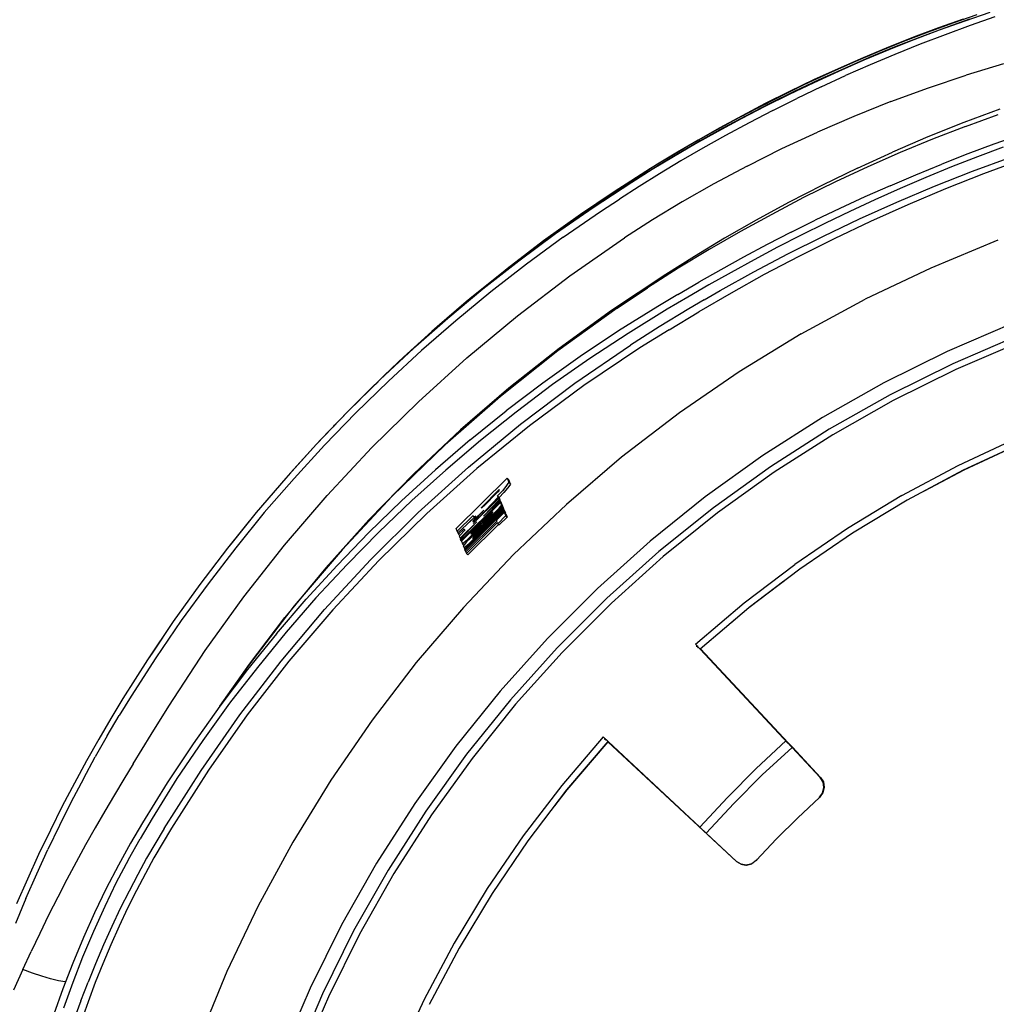
# Model space of a CAD drawing. Extents: x -0.1 to 34.1, y -0.1 to 22.1.
# Drawn here: x 3.6 to 8, y 11.1 to 15.6 of the extents above; entities that cross this region are included whole.
import ezdxf

# ---------------------------------------------------------------- set-up
doc = ezdxf.new("R2010")
doc.units = 0
doc.header["$MEASUREMENT"] = 0
doc.header["$PDMODE"] = 2
doc.header["$PDSIZE"] = 0.075
doc.layers.get('Defpoints').update_dxf_attribs({"linetype": 'CONTINUOUS'})
doc.layers.add('Dimension', color=6, linetype='CONTINUOUS')
doc.layers.add('Object', color=5, linetype='CONTINUOUS')
doc.styles.get("Standard").update_dxf_attribs({"font": 'technic_.ttf'})
doc.dimstyles.get("Standard").update_dxf_attribs({"dimtxt": 0.09, "dimasz": 0.125, "dimexe": 0.125, "dimexo": 0.0625, "dimgap": 0.09, "dimtad": 0, "dimtih": 1, "dimtoh": 1, "dimzin": 0, "dimdsep": 46, "dimtxsty": 'Standard', "dimcen": 0.09, "dimadec": 0, "dimazin": 0, "dimtfac": 1, "dimtofl": 0, "dimtmove": 0, "dimatfit": 3, "dimfxl": 0, "dimtolj": 1, "dimtzin": 0, "dimarcsym": 0})

# ---------------------------------------------------------------- blocks, each defined once
blk = doc.blocks.new('*D5')
at = {"layer": 'Defpoints', "color": 0}
for p in [(12.3022, 17.9042), (12.3022, 15.8433), (3.0467, 8.8333)]:
    blk.add_point(p, dxfattribs=at)
at = {"layer": 'Dimension', "color": 0, "lineweight": -2}
for p, q in [((3.0467, 8.8958), (3.0467, 18.0292)), ((12.3022, 15.9058), (12.3022, 18.0292)), ((3.1717, 17.9042), (7.1499, 17.9042)), ((12.1772, 17.9042), (8.199, 17.9042))]:
    blk.add_line(p, q, dxfattribs=at)
at = {"layer": 'Dimension', "color": 0}
for points in [[(3.1717, 17.925), (3.1717, 17.8834), (3.0467, 17.9042)], [(12.1772, 17.925), (12.1772, 17.8834), (12.3022, 17.9042)]]:
    blk.add_solid(points, dxfattribs=at)
at = {"layer": 'Dimension', "color": 0, "insert": (7.6744, 17.9042), "char_height": 0.09, "attachment_point": 5}
blk.add_mtext('\\A1;9.26 [235.1mm]', dxfattribs=at)

msp = doc.modelspace()

# ---------------------------------------------------------------- linework, layer by layer
at = {"layer": 'Object'}
for p, q in [((7.9611, 15.6156), (7.8522, 15.5778)), ((8.0189, 15.6256), (7.9056, 15.5867)), ((8.0411, 15.6056), (7.93, 15.5667)), ((7.8522, 15.5778), (7.7411, 15.5367)), ((7.8989, 15.5956), (7.7878, 15.5567)), ((7.9056, 15.5867), (7.7911, 15.5456)), ((7.9267, 15.5956), (7.8144, 15.5556)), ((7.93, 15.5667), (7.8178, 15.5256)), ((7.7411, 15.5367), (7.6289, 15.4944)), ((7.7878, 15.5567), (7.6744, 15.5144)), ((7.7911, 15.5456), (7.6767, 15.5022)), ((7.8144, 15.5556), (7.7011, 15.5133)), ((7.8178, 15.5256), (7.7044, 15.4822)), ((7.6289, 15.4944), (7.5156, 15.4478)), ((7.6744, 15.5144), (7.5611, 15.4689)), ((7.6767, 15.5022), (7.5633, 15.4567)), ((7.7011, 15.5133), (7.5878, 15.4689)), ((7.7044, 15.4822), (7.5911, 15.4367)), ((7.5156, 15.4478), (7.4022, 15.4)), ((7.5611, 15.4689), (7.4478, 15.4211)), ((7.5633, 15.4567), (7.45, 15.41)), ((7.5878, 15.4689), (7.4744, 15.4222)), ((7.5911, 15.4367), (7.4789, 15.39)), ((7.4022, 15.4), (7.2911, 15.35)), ((7.4478, 15.4211), (7.3344, 15.3722)), ((7.45, 15.41), (7.3367, 15.36)), ((7.4744, 15.4222), (7.36, 15.3722)), ((7.4789, 15.39), (7.3678, 15.3411)), ((8.0811, 15.3944), (7.9122, 15.3433)), ((7.2911, 15.35), (7.18, 15.2989)), ((7.3344, 15.3722), (7.2233, 15.3222)), ((7.3367, 15.36), (7.2244, 15.3089)), ((7.36, 15.3722), (7.2478, 15.3222)), ((7.2578, 15.29), (7.3678, 15.3411)), ((7.7422, 15.2856), (7.9122, 15.3433)), ((7.18, 15.2989), (7.0711, 15.2456)), ((7.2244, 15.3089), (7.1133, 15.2556)), ((7.2233, 15.3222), (7.1144, 15.2689)), ((7.2478, 15.3222), (7.1367, 15.2689)), ((7.1133, 15.2556), (7.0033, 15.2011)), ((7.1144, 15.2689), (7.0056, 15.2156)), ((7.1367, 15.2689), (7.0267, 15.2144)), ((7.2578, 15.29), (7.1478, 15.2378)), ((7.5722, 15.2233), (7.7422, 15.2856)), ((7.0056, 15.2156), (6.9011, 15.16)), ((7.0267, 15.2144), (6.9189, 15.1589)), ((7.0711, 15.2456), (6.9644, 15.1911)), ((7.04, 15.1833), (7.1478, 15.2378)), ((7.5722, 15.2233), (7.4056, 15.1567)), ((6.9011, 15.16), (6.8, 15.1056)), ((6.9644, 15.1911), (6.8611, 15.1367)), ((7.0033, 15.2011), (6.8967, 15.1456)), ((7.04, 15.1833), (6.9322, 15.1278)), ((8.0644, 15.1889), (7.9022, 15.1289)), ((7.9089, 15.1111), (8.0567, 15.1656)), ((6.8611, 15.1367), (6.7622, 15.0822)), ((6.8967, 15.1456), (6.7922, 15.0889)), ((6.9189, 15.1589), (6.8144, 15.1033)), ((6.9322, 15.1278), (6.8267, 15.0711)), ((7.4056, 15.1567), (7.2411, 15.0856)), ((7.9022, 15.1289), (7.74, 15.0644)), ((6.7622, 15.0822), (6.6667, 15.0278)), ((6.7922, 15.0889), (6.6911, 15.0322)), ((6.8, 15.1056), (6.7022, 15.05)), ((6.8144, 15.1033), (6.7122, 15.0467)), ((6.8267, 15.0711), (6.7244, 15.0133)), ((7.0811, 15.0111), (7.2411, 15.0856)), ((7.9089, 15.1111), (7.7611, 15.0544)), ((8.1556, 15.0733), (8.0378, 15.0311)), ((6.6667, 15.0278), (6.5767, 14.9744)), ((6.6911, 15.0322), (6.5911, 14.9744)), ((6.7022, 15.05), (6.6089, 14.9956)), ((6.7122, 15.0467), (6.6133, 14.9889)), ((7.74, 15.0644), (7.58, 14.9956)), ((7.7611, 15.0544), (7.6144, 14.9933)), ((8.0378, 15.0311), (7.92, 14.9878)), ((6.6133, 14.9889), (6.5167, 14.9311)), ((6.6089, 14.9956), (6.5189, 14.9411)), ((6.7244, 15.0133), (6.6244, 14.9556)), ((6.9244, 14.9322), (7.0811, 15.0111)), ((7.4222, 14.9233), (7.58, 14.9956)), ((7.6144, 14.9933), (7.4678, 14.9289)), ((7.92, 14.9878), (7.8022, 14.9411)), ((8.08, 15.0178), (7.9633, 14.9744)), ((6.5189, 14.9411), (6.3444, 14.83)), ((6.5767, 14.9744), (6.4878, 14.9211)), ((6.5911, 14.9744), (6.4956, 14.9167)), ((6.6244, 14.9556), (6.5289, 14.8978)), ((7.6856, 14.8933), (7.8022, 14.9411)), ((7.9633, 14.9744), (7.8467, 14.9289)), ((7.9411, 14.9089), (8.1144, 14.9722)), ((8.1611, 14.96), (7.99, 14.8967)), ((6.4878, 14.9211), (6.3144, 14.81)), ((6.4956, 14.9167), (6.4033, 14.8589)), ((6.5167, 14.9311), (6.4233, 14.8733)), ((6.5289, 14.8978), (6.4367, 14.84)), ((6.9244, 14.9322), (6.7733, 14.8522)), ((7.4222, 14.9233), (7.2644, 14.8467)), ((7.4678, 14.9289), (7.3233, 14.8611)), ((7.5689, 14.8433), (7.6856, 14.8933)), ((7.8467, 14.9289), (7.73, 14.8811)), ((7.77, 14.8411), (7.9411, 14.9089)), ((7.99, 14.8967), (7.8189, 14.83)), ((6.4033, 14.8589), (6.2289, 14.7444)), ((6.4233, 14.8733), (6.3344, 14.8156)), ((6.7733, 14.8522), (6.6311, 14.7711)), ((7.3233, 14.8611), (7.1789, 14.79)), ((7.73, 14.8811), (7.6144, 14.8311)), ((6.3144, 14.81), (6.1444, 14.6933)), ((6.3144, 14.81), (6.1722, 14.7144)), ((6.3344, 14.8156), (6.2489, 14.7589)), ((6.3444, 14.83), (6.3144, 14.81)), ((6.4367, 14.84), (6.3478, 14.7833)), ((7.2644, 14.8467), (7.1111, 14.7678)), ((7.5689, 14.8433), (7.4544, 14.7933)), ((7.6144, 14.8311), (7.5, 14.78)), ((7.5989, 14.77), (7.77, 14.8411)), ((7.8189, 14.83), (7.6489, 14.7578)), ((6.2622, 14.7267), (6.3478, 14.7833)), ((6.6311, 14.7711), (6.4967, 14.69)), ((7.1111, 14.7678), (6.9644, 14.6878)), ((7.1789, 14.79), (7.0356, 14.7144)), ((7.4544, 14.7933), (7.3422, 14.7411)), ((7.5, 14.78), (7.3878, 14.7278)), ((7.4311, 14.6944), (7.5989, 14.77)), ((6.2289, 14.7444), (6.0589, 14.6267)), ((6.2489, 14.7589), (6.0789, 14.6422)), ((6.0933, 14.6111), (6.2622, 14.7267)), ((7.3422, 14.7411), (7.2311, 14.6878)), ((7.3878, 14.7278), (7.2778, 14.6744)), ((7.6489, 14.7578), (7.48, 14.6822)), ((6.1444, 14.6933), (5.9778, 14.5733)), ((6.1722, 14.7144), (6.0044, 14.5944)), ((6.4967, 14.69), (6.37, 14.6078)), ((6.9644, 14.6878), (6.8222, 14.6067)), ((7.0356, 14.7144), (6.8933, 14.6367)), ((7.1222, 14.6333), (7.2311, 14.6878)), ((7.2778, 14.6744), (7.1678, 14.6211)), ((7.2678, 14.6167), (7.4311, 14.6944)), ((7.48, 14.6822), (7.3167, 14.6044)), ((6.0589, 14.6267), (5.8933, 14.5033)), ((6.0789, 14.6422), (5.9133, 14.52)), ((6.8933, 14.6367), (6.7522, 14.5556)), ((7.1222, 14.6333), (7.0144, 14.5778)), ((6.0044, 14.5944), (5.8411, 14.4689)), ((6.0933, 14.6111), (5.9278, 14.49)), ((6.1233, 14.4367), (6.37, 14.6078)), ((6.8222, 14.6067), (6.6867, 14.5244)), ((7.1678, 14.6211), (7.0611, 14.5656)), ((7.1078, 14.5367), (7.2678, 14.6167)), ((7.3167, 14.6044), (7.1567, 14.5244)), ((8.0556, 14.5978), (7.7522, 14.4722)), ((5.9778, 14.5733), (5.8144, 14.4478)), ((6.7522, 14.5556), (6.6122, 14.4711)), ((7.0144, 14.5778), (6.9078, 14.5211)), ((7.0611, 14.5656), (6.9556, 14.5089)), ((5.8933, 14.5033), (5.7311, 14.3767)), ((5.9133, 14.52), (5.7522, 14.3944)), ((6.6867, 14.5244), (6.5567, 14.4422)), ((6.9078, 14.5211), (6.8056, 14.4644)), ((6.9556, 14.5089), (6.8522, 14.4522)), ((6.9533, 14.4544), (7.1078, 14.5367)), ((7.1567, 14.5244), (7.0011, 14.4422)), ((5.9278, 14.49), (5.7667, 14.3644)), ((5.8411, 14.4689), (5.8144, 14.4478)), ((6.6122, 14.4711), (6.4744, 14.3833)), ((6.8056, 14.4644), (6.7056, 14.4078)), ((6.8522, 14.4522), (6.7511, 14.3956)), ((6.8022, 14.37), (6.9533, 14.4544)), ((7.7522, 14.4722), (7.4567, 14.3311)), ((5.8144, 14.4478), (5.6556, 14.3189)), ((5.8144, 14.4478), (5.6811, 14.34)), ((5.8867, 14.2556), (6.1233, 14.4367)), ((6.5567, 14.4422), (6.3111, 14.28)), ((6.6111, 14.3522), (6.7056, 14.4078)), ((7.0011, 14.4422), (6.8511, 14.3589)), ((5.7311, 14.3767), (5.5722, 14.2444)), ((5.7522, 14.3944), (5.5933, 14.2633)), ((5.7667, 14.3644), (5.6089, 14.2344)), ((6.3378, 14.2911), (6.4744, 14.3833)), ((6.7511, 14.3956), (6.6556, 14.34)), ((6.73, 14.3289), (6.8022, 14.37)), ((5.6556, 14.3189), (5.5011, 14.1856)), ((5.6556, 14.3189), (5.5244, 14.2067)), ((5.6811, 14.34), (5.6556, 14.3189)), ((6.6111, 14.3522), (6.52, 14.2989)), ((6.6556, 14.34), (6.5633, 14.2856)), ((6.73, 14.3289), (6.66, 14.2878)), ((6.8511, 14.3589), (6.7056, 14.2744)), ((7.1678, 14.1744), (7.4567, 14.3311)), ((6.3378, 14.2911), (6.07, 14.0989)), ((6.3111, 14.28), (6.0756, 14.1089)), ((6.52, 14.2989), (6.3433, 14.1878)), ((6.5633, 14.2856), (6.3867, 14.1767)), ((6.66, 14.2878), (6.5267, 14.2067)), ((6.5711, 14.1933), (6.7056, 14.2744)), ((5.5722, 14.2444), (5.4178, 14.1089)), ((5.5933, 14.2633), (5.44, 14.1289)), ((5.44, 14.1289), (5.5933, 14.2633)), ((5.5722, 14.2444), (5.44, 14.1289)), ((5.5722, 14.2444), (5.44, 14.1289)), ((5.6089, 14.2344), (5.4544, 14.1)), ((5.5933, 14.2633), (5.5722, 14.2444)), ((5.5722, 14.2444), (5.5933, 14.2633)), ((5.6589, 14.0667), (5.8867, 14.2556)), ((5.5011, 14.1856), (5.3489, 14.0467)), ((5.5011, 14.1856), (5.3722, 14.0689)), ((5.5244, 14.2067), (5.5011, 14.1856)), ((6.3433, 14.1878), (6.17, 14.0733)), ((6.5267, 14.2067), (6.3978, 14.1244)), ((6.5711, 14.1933), (6.44, 14.1122)), ((8.12, 14.2222), (7.8267, 14.0956)), ((6.3867, 14.1767), (6.2144, 14.0633)), ((7.1678, 14.1744), (6.8878, 14.0033)), ((8.1433, 14.1656), (7.8522, 14.04)), ((8.1433, 14.1656), (7.8522, 14.04)), ((8.1544, 14.1378), (7.8656, 14.0133)), ((5.4178, 14.1089), (5.2678, 13.9689)), ((5.4178, 14.1089), (5.2889, 13.9889)), ((5.4544, 14.1), (5.3044, 13.9611)), ((5.44, 14.1289), (5.4178, 14.1089)), ((6.07, 14.0989), (5.8111, 13.8922)), ((6.0756, 14.1089), (5.8489, 13.93)), ((6.1456, 13.9522), (6.3978, 14.1244)), ((6.44, 14.1122), (6.1867, 13.9411)), ((7.8267, 14.0956), (7.5411, 13.9544)), ((5.3722, 14.0689), (5.3489, 14.0467)), ((5.44, 13.8678), (5.6589, 14.0667)), ((6.17, 14.0733), (6.0011, 13.9522)), ((6.2144, 14.0633), (6.0456, 13.9456)), ((5.3489, 14.0467), (5.2233, 13.9267)), ((5.3489, 14.0467), (5.2844, 13.9856)), ((7.8522, 14.04), (7.57, 13.9)), ((7.8522, 14.04), (7.57, 13.9)), ((7.8656, 14.0133), (7.5833, 13.8733)), ((5.2678, 13.9689), (5.1222, 13.8244)), ((5.2678, 13.9689), (5.1433, 13.8456)), ((5.3044, 13.9611), (5.1578, 13.8189)), ((5.2889, 13.9889), (5.2678, 13.9689)), ((6.8878, 14.0033), (6.6178, 13.8178)), ((5.2578, 13.9589), (5.2022, 13.9056)), ((5.2233, 13.9267), (5.2022, 13.9056)), ((5.8489, 13.93), (5.63, 13.7411)), ((6.0011, 13.9522), (5.8356, 13.8267)), ((6.0456, 13.9456), (5.8811, 13.8211)), ((5.9011, 13.7678), (6.1456, 13.9522)), ((6.1867, 13.9411), (5.9411, 13.7589)), ((7.5411, 13.9544), (7.2633, 13.7967)), ((5.2022, 13.9056), (5.14, 13.8422)), ((5.2022, 13.9056), (5.1511, 13.8533)), ((5.8111, 13.8922), (5.5611, 13.6733)), ((7.57, 13.9), (7.2944, 13.7444)), ((7.57, 13.9), (7.2944, 13.7444)), ((7.5833, 13.8733), (7.31, 13.7189)), ((5.1433, 13.8456), (5.1222, 13.8244)), ((5.23, 13.6611), (5.44, 13.8678)), ((5.6744, 13.6967), (5.8356, 13.8267)), ((5.1222, 13.8244), (4.98, 13.6767)), ((5.1222, 13.8244), (5.0011, 13.6989)), ((5.1578, 13.8189), (5.0167, 13.6722)), ((5.1044, 13.8056), (5.0789, 13.78)), ((5.8811, 13.8211), (5.72, 13.6933)), ((6.6178, 13.8178), (6.3567, 13.6178)), ((7.2633, 13.7967), (6.9944, 13.6256)), ((5.0589, 13.7589), (5.0556, 13.7556)), ((5.0789, 13.78), (5.0589, 13.7589)), ((5.0656, 13.7656), (5.0589, 13.7589)), ((5.63, 13.7411), (5.4189, 13.5422)), ((5.6656, 13.5733), (5.9011, 13.7678)), ((5.9411, 13.7589), (5.7044, 13.5667)), ((7.2944, 13.7444), (7.0289, 13.5744)), ((7.2944, 13.7444), (7.0289, 13.5744)), ((5.0011, 13.6989), (4.98, 13.6767)), ((5.6744, 13.6967), (5.5178, 13.5611)), ((5.72, 13.6933), (5.5633, 13.56)), ((7.31, 13.7189), (7.0456, 13.55)), ((7.8756, 13.58), (8.1367, 13.7022)), ((4.98, 13.6767), (4.8411, 13.5233)), ((4.98, 13.6767), (4.8622, 13.5478)), ((5.0167, 13.6722), (4.8789, 13.5222)), ((5.0289, 13.4456), (5.23, 13.6611)), ((5.5611, 13.6733), (5.3222, 13.4422)), ((8.16, 13.68), (7.8989, 13.5589)), ((8.16, 13.68), (7.8989, 13.5589)), ((8.1433, 13.6722), (7.9011, 13.5589)), ((8.1433, 13.6722), (7.9011, 13.5589)), ((6.3567, 13.6178), (6.1078, 13.4044)), ((6.9944, 13.6256), (6.7344, 13.4389)), ((5.5178, 13.5611), (5.3644, 13.4211)), ((5.5633, 13.56), (5.41, 13.4222)), ((5.4389, 13.3689), (5.6656, 13.5733)), ((5.7044, 13.5667), (5.4778, 13.3644)), ((7.0289, 13.5744), (6.7722, 13.39)), ((7.0289, 13.5744), (6.7722, 13.39)), ((7.6222, 13.4444), (7.8756, 13.58)), ((4.8411, 13.5233), (4.7078, 13.3678)), ((4.8789, 13.5222), (4.7444, 13.3678)), ((4.8622, 13.5478), (4.8411, 13.5233)), ((5.4189, 13.5422), (5.2167, 13.3356)), ((5.84, 13.5233), (5.6111, 13.2956)), ((5.8489, 13.5156), (5.84, 13.5233)), ((5.84, 13.5233), (5.8478, 13.5056)), ((5.8556, 13.4967), (5.8489, 13.5156)), ((7.0456, 13.55), (6.79, 13.3667)), ((7.8989, 13.5589), (7.6456, 13.4233)), ((7.8989, 13.5589), (7.6456, 13.4233)), ((7.9011, 13.5589), (7.7233, 13.4644)), ((7.9011, 13.5589), (7.7233, 13.4644)), ((5.7244, 13.3911), (5.8044, 13.4722)), ((5.8056, 13.4689), (5.8044, 13.4722)), ((5.8344, 13.4856), (5.8189, 13.4667)), ((5.8422, 13.4778), (5.8256, 13.4589)), ((5.8444, 13.4989), (5.8344, 13.4856)), ((5.8533, 13.4911), (5.8422, 13.4778)), ((5.8478, 13.5056), (5.8444, 13.4989)), ((5.8478, 13.5056), (5.8556, 13.4967)), ((5.8556, 13.4967), (5.8533, 13.4911)), ((4.8356, 13.2211), (5.0289, 13.4456)), ((5.3222, 13.4422), (5.0956, 13.2)), ((5.6878, 13.3189), (5.8, 13.4378)), ((5.8022, 13.4322), (5.6878, 13.3189)), ((5.7944, 13.4567), (5.7367, 13.3989)), ((5.8, 13.4622), (5.7944, 13.4567)), ((5.8189, 13.4667), (5.7978, 13.4433)), ((5.8044, 13.4367), (5.7978, 13.4433)), ((5.8, 13.4378), (5.7978, 13.4433)), ((5.8044, 13.4667), (5.8, 13.4622)), ((5.8, 13.4378), (5.8067, 13.4311)), ((5.8089, 13.4256), (5.8022, 13.4322)), ((5.8022, 13.4322), (5.8044, 13.4256)), ((5.8044, 13.4667), (5.8056, 13.4689)), ((5.8256, 13.4589), (5.8044, 13.4367)), ((5.8067, 13.4311), (5.8044, 13.4367)), ((5.8067, 13.4311), (5.8044, 13.4289)), ((6.7344, 13.4389), (6.4856, 13.2389)), ((7.6222, 13.4444), (7.3767, 13.2956)), ((5.2167, 13.2778), (5.3644, 13.4211)), ((5.41, 13.4222), (5.2622, 13.28)), ((5.8078, 13.4167), (5.6322, 13.2422)), ((5.6344, 13.2389), (5.81, 13.4133)), ((5.6733, 13.2511), (5.8178, 13.3956)), ((5.6933, 13.2633), (5.82, 13.3889)), ((5.8211, 13.3856), (5.6956, 13.2589)), ((5.7244, 13.3889), (5.7244, 13.3911)), ((5.7256, 13.3889), (5.7244, 13.3911)), ((5.7244, 13.3889), (5.7267, 13.39)), ((5.7267, 13.39), (5.7311, 13.3933)), ((5.7367, 13.3989), (5.7311, 13.3933)), ((5.8044, 13.4256), (5.7344, 13.3511)), ((5.8067, 13.4222), (5.7344, 13.3511)), ((5.8, 13.3833), (5.7844, 13.3678)), ((5.8111, 13.3967), (5.8, 13.3833)), ((5.8044, 13.4256), (5.8111, 13.4189)), ((5.8122, 13.4156), (5.8067, 13.4222)), ((5.8078, 13.4167), (5.8067, 13.4222)), ((5.8144, 13.41), (5.8078, 13.4167)), ((5.8111, 13.4189), (5.8089, 13.4256)), ((5.8111, 13.4189), (5.81, 13.4178)), ((5.81, 13.4133), (5.8167, 13.4067)), ((5.8144, 13.4022), (5.81, 13.4133)), ((5.8144, 13.4022), (5.8111, 13.3967)), ((5.8144, 13.41), (5.8122, 13.4156)), ((5.8144, 13.41), (5.8133, 13.4089)), ((5.8144, 13.4022), (5.8211, 13.3956)), ((5.8211, 13.3956), (5.8167, 13.4067)), ((5.8178, 13.3956), (5.8233, 13.3889)), ((5.82, 13.3889), (5.8178, 13.3956)), ((5.8211, 13.3956), (5.8189, 13.3933)), ((5.8267, 13.3822), (5.82, 13.3889)), ((5.8278, 13.3789), (5.8211, 13.3856)), ((5.8233, 13.3811), (5.8211, 13.3856)), ((5.8267, 13.3822), (5.8233, 13.3889)), ((5.8267, 13.3822), (5.8244, 13.3811)), ((5.87, 13.1789), (6.1078, 13.4044)), ((6.7722, 13.39), (6.5256, 13.1922)), ((6.7722, 13.39), (6.5256, 13.1922)), ((7.6456, 13.4233), (7.3989, 13.2744)), ((7.6456, 13.4233), (7.3989, 13.2744)), ((4.7078, 13.3678), (4.5789, 13.2067)), ((4.7078, 13.3678), (4.6, 13.2333)), ((4.7444, 13.3678), (4.6156, 13.2089)), ((5.2233, 13.1544), (5.4389, 13.3689)), ((5.4778, 13.3644), (5.2611, 13.1511)), ((5.6156, 13.2833), (5.6867, 13.3544)), ((5.6989, 13.3522), (5.6178, 13.2767)), ((5.6489, 13.2022), (5.8244, 13.3778)), ((5.6511, 13.1967), (5.8267, 13.3722)), ((5.7844, 13.3678), (5.6711, 13.2556)), ((5.6711, 13.3256), (5.6911, 13.3456)), ((5.6767, 13.2733), (5.7756, 13.3711)), ((5.8233, 13.3811), (5.6789, 13.2378)), ((5.7356, 13.3789), (5.6856, 13.3311)), ((5.6867, 13.3267), (5.7356, 13.3789)), ((5.7678, 13.3589), (5.6867, 13.2789)), ((5.6867, 13.3544), (5.69, 13.3478)), ((5.6911, 13.3456), (5.69, 13.3478)), ((5.69, 13.3478), (5.6911, 13.3478)), ((5.6944, 13.3489), (5.6911, 13.3478)), ((5.6989, 13.3522), (5.6944, 13.3489)), ((5.7722, 13.3633), (5.7678, 13.3589)), ((5.7756, 13.3678), (5.7722, 13.3633)), ((5.7767, 13.3689), (5.7756, 13.3711)), ((5.7756, 13.3678), (5.7767, 13.3689)), ((5.7867, 13.3644), (5.7844, 13.3678)), ((5.8278, 13.3689), (5.7922, 13.3333)), ((5.8344, 13.3544), (5.7989, 13.3178)), ((5.8411, 13.3478), (5.8044, 13.3122)), ((5.83, 13.3744), (5.8233, 13.3811)), ((5.8244, 13.3778), (5.8311, 13.3711)), ((5.8267, 13.3722), (5.8244, 13.3778)), ((5.8267, 13.3722), (5.8333, 13.3656)), ((5.83, 13.3744), (5.8278, 13.3789)), ((5.83, 13.3744), (5.8278, 13.3733)), ((5.8344, 13.3622), (5.8278, 13.3689)), ((5.8278, 13.3689), (5.8344, 13.3544)), ((5.8311, 13.3711), (5.8333, 13.3656)), ((5.8333, 13.3656), (5.8322, 13.3644)), ((5.8344, 13.3622), (5.8411, 13.3478)), ((5.8411, 13.3478), (5.8344, 13.3544)), ((6.79, 13.3667), (6.5444, 13.1689)), ((5.2167, 13.3356), (5.0222, 13.1189)), ((5.6156, 13.2833), (5.6111, 13.2956)), ((5.6211, 13.2711), (5.6467, 13.2944)), ((5.7033, 13.3267), (5.6289, 13.2522)), ((5.7033, 13.3267), (5.63, 13.2478)), ((5.6467, 13.2944), (5.65, 13.2878)), ((5.7944, 13.3289), (5.6544, 13.19)), ((5.7967, 13.3233), (5.6567, 13.1833)), ((5.8011, 13.3144), (5.6633, 13.1767)), ((5.6856, 13.3311), (5.6867, 13.3267)), ((5.6856, 13.3311), (5.6878, 13.3278)), ((5.7922, 13.3333), (5.7944, 13.3289)), ((5.7967, 13.3233), (5.7989, 13.3178)), ((5.7989, 13.3178), (5.8044, 13.3122)), ((7.3767, 13.2956), (7.1389, 13.1333)), ((5.2167, 13.2778), (5.0733, 13.1289)), ((5.2622, 13.28), (5.1178, 13.1333)), ((5.62, 13.2778), (5.6156, 13.2833)), ((5.6178, 13.2767), (5.6211, 13.2711)), ((5.6211, 13.2711), (5.6267, 13.2644)), ((5.65, 13.2878), (5.6244, 13.2611)), ((5.6244, 13.2611), (5.6289, 13.2522)), ((5.6378, 13.2756), (5.6267, 13.2644)), ((5.6289, 13.2522), (5.6311, 13.2489)), ((5.6322, 13.2422), (5.63, 13.2478)), ((5.6711, 13.2556), (5.6556, 13.24)), ((5.6733, 13.2511), (5.6578, 13.2356)), ((5.6744, 13.2522), (5.6711, 13.2556)), ((5.6767, 13.2733), (5.6778, 13.2711)), ((5.6767, 13.2733), (5.6778, 13.2711)), ((5.6778, 13.2711), (5.6789, 13.2711)), ((5.6778, 13.2711), (5.6778, 13.27)), ((5.6789, 13.2711), (5.6822, 13.2744)), ((5.6867, 13.2789), (5.6822, 13.2744)), ((5.6867, 13.2544), (5.6856, 13.2533)), ((5.6856, 13.2511), (5.6856, 13.2533)), ((5.6856, 13.2533), (5.6856, 13.2511)), ((5.6856, 13.2511), (5.6867, 13.2522)), ((5.6889, 13.2578), (5.6867, 13.2544)), ((5.6911, 13.2544), (5.6867, 13.2522)), ((5.6889, 13.2578), (5.6933, 13.2633)), ((5.6956, 13.2589), (5.6911, 13.2544)), ((5.6956, 13.26), (5.6933, 13.2633)), ((7.3989, 13.2744), (7.1611, 13.1122)), ((7.3989, 13.2744), (7.1611, 13.1122)), ((4.5789, 13.2067), (4.4533, 13.0433)), ((4.6156, 13.2089), (4.4911, 13.0467)), ((4.6, 13.2333), (4.5789, 13.2067)), ((4.6522, 12.9878), (4.8356, 13.2211)), ((5.6344, 13.2389), (5.6322, 13.2422)), ((5.6344, 13.2389), (5.6389, 13.2278)), ((5.6433, 13.23), (5.6389, 13.2278)), ((5.6456, 13.2211), (5.6389, 13.2278)), ((5.6556, 13.24), (5.6433, 13.23)), ((5.6467, 13.2222), (5.6433, 13.2167)), ((5.6467, 13.21), (5.6433, 13.2167)), ((5.6578, 13.2356), (5.6467, 13.2222)), ((5.6511, 13.2122), (5.6467, 13.21)), ((5.6511, 13.2044), (5.6467, 13.21)), ((5.6633, 13.2222), (5.6511, 13.2122)), ((5.6789, 13.2378), (5.6633, 13.2222)), ((5.6811, 13.2344), (5.6789, 13.2378)), ((6.4856, 13.2389), (6.2478, 13.0256)), ((5.0956, 13.2), (4.88, 12.9467)), ((5.6433, 12.94), (5.87, 13.1789)), ((5.6511, 13.1967), (5.6489, 13.2022)), ((5.6556, 13.1911), (5.6511, 13.1967)), ((5.6544, 13.19), (5.6567, 13.1833)), ((5.6633, 13.1767), (5.6567, 13.1833)), ((6.5256, 13.1922), (6.29, 12.9811)), ((6.5256, 13.1922), (6.29, 12.9811)), ((6.5444, 13.1689), (6.3111, 12.9589)), ((5.0222, 13.1189), (4.8367, 12.8944)), ((5.0733, 13.1289), (4.9333, 12.9767)), ((5.1178, 13.1333), (4.9778, 12.9833)), ((5.0167, 12.93), (5.2233, 13.1544)), ((5.0533, 12.9289), (5.2611, 13.1511)), ((6.9111, 12.96), (7.1389, 13.1333)), ((7.1611, 13.1122), (6.9311, 12.9378)), ((7.1611, 13.1122), (6.9311, 12.9378)), ((4.4533, 13.0433), (4.3333, 12.8756)), ((4.4911, 13.0467), (4.37, 12.8811)), ((6.2478, 13.0256), (6.0222, 12.8)), ((7.0889, 13.0578), (6.9333, 12.9389)), ((7.0889, 13.0578), (6.9333, 12.9389)), ((4.4778, 12.7456), (4.6522, 12.9878)), ((4.9778, 12.9833), (4.8433, 12.8278)), ((6.29, 12.9811), (6.0667, 12.7578)), ((6.29, 12.9811), (6.0667, 12.7578)), ((4.88, 12.9467), (4.6778, 12.6833)), ((4.7989, 12.82), (4.9333, 12.9767)), ((5.6433, 12.94), (5.43, 12.6911)), ((6.3111, 12.9589), (6.0889, 12.7367)), ((6.6911, 12.7733), (6.9111, 12.96)), ((6.9311, 12.9378), (6.7122, 12.7511)), ((6.9311, 12.9378), (6.7122, 12.7511)), ((6.9333, 12.9389), (6.8489, 12.8678)), ((6.9333, 12.9389), (6.8489, 12.8678)), ((4.8367, 12.8944), (4.6778, 12.6833)), ((4.6778, 12.6833), (4.8367, 12.8944)), ((4.82, 12.6967), (5.0167, 12.93)), ((5.0533, 12.9289), (4.8556, 12.6967)), ((4.3333, 12.8756), (4.2178, 12.7033)), ((4.3333, 12.8756), (4.2378, 12.7333)), ((4.37, 12.8811), (4.2544, 12.7122)), ((4.7989, 12.82), (4.6689, 12.6589)), ((4.8433, 12.8278), (4.7133, 12.6689)), ((6.0222, 12.8), (5.8089, 12.5622)), ((7.0989, 12.3367), (6.6911, 12.7733)), ((6.6989, 12.7656), (6.6911, 12.7733)), ((6.6911, 12.7733), (7.0989, 12.3367)), ((6.6989, 12.7656), (6.6911, 12.7733)), ((6.6944, 12.7644), (6.7033, 12.7644)), ((6.7044, 12.7578), (6.6989, 12.7656)), ((6.7044, 12.7578), (6.6989, 12.7656)), ((4.2378, 12.7333), (4.2178, 12.7033)), ((4.3133, 12.4933), (4.4778, 12.7456)), ((6.0667, 12.7578), (5.8556, 12.5222)), ((6.0667, 12.7578), (5.8556, 12.5222)), ((6.0889, 12.7367), (5.8789, 12.5033)), ((6.71, 12.7533), (6.7067, 12.7556)), ((6.71, 12.7533), (6.7067, 12.7556)), ((6.7122, 12.7511), (6.71, 12.7533)), ((6.7122, 12.7511), (6.71, 12.7533)), ((6.7122, 12.7511), (7.1089, 12.3256)), ((7.1089, 12.3256), (6.7122, 12.7511)), ((7.2544, 12.1722), (6.7133, 12.7522)), ((6.7133, 12.7522), (7.2544, 12.1722)), ((4.2178, 12.7033), (4.1067, 12.5289)), ((4.2544, 12.7122), (4.1433, 12.5389)), ((4.5444, 12.4933), (4.6778, 12.6833)), ((4.6344, 12.4544), (4.82, 12.6967)), ((4.6778, 12.6833), (4.6611, 12.6611)), ((4.6778, 12.6833), (4.6611, 12.6611)), ((4.8556, 12.6967), (4.6678, 12.4544)), ((5.43, 12.6911), (5.2311, 12.43)), ((4.6689, 12.6589), (4.5444, 12.4933)), ((4.6611, 12.6611), (4.5844, 12.5511)), ((4.6611, 12.6611), (4.5844, 12.5511)), ((4.7133, 12.6689), (4.5878, 12.5067)), ((4.1433, 12.5389), (4.0889, 12.4511)), ((5.8089, 12.5622), (5.6089, 12.3133)), ((4.1067, 12.5289), (4.0522, 12.4389)), ((4.2344, 12.3656), (4.3133, 12.4933)), ((4.5444, 12.4933), (4.4233, 12.3244)), ((4.5878, 12.5067), (4.4667, 12.3389)), ((5.8556, 12.5222), (5.6578, 12.2767)), ((5.8556, 12.5222), (5.6578, 12.2767)), ((5.8789, 12.5033), (5.6822, 12.2578)), ((4.0356, 12.36), (4.0889, 12.4511)), ((4.4589, 12.2033), (4.6344, 12.4544)), ((4.6678, 12.4544), (4.4922, 12.2044)), ((4.0522, 12.4389), (3.9978, 12.3456)), ((5.2311, 12.43), (5.0444, 12.16)), ((4.0356, 12.36), (3.9811, 12.2644)), ((4.1533, 12.2333), (4.2344, 12.3656)), ((3.9978, 12.3456), (3.9422, 12.2478)), ((4.4233, 12.3244), (4.3067, 12.1478)), ((4.4667, 12.3389), (4.35, 12.1667)), ((6.2733, 12.3556), (6.0867, 12.1356)), ((6.2956, 12.3344), (6.1089, 12.1156)), ((6.2956, 12.3344), (6.1089, 12.1156)), ((6.2944, 12.3333), (6.11, 12.1167)), ((6.2944, 12.3333), (6.11, 12.1167)), ((6.2733, 12.3556), (6.71, 11.9478)), ((6.2811, 12.3478), (6.2733, 12.3556)), ((6.2811, 12.3478), (6.2733, 12.3556)), ((6.2733, 12.3556), (6.71, 11.9478)), ((6.2778, 12.3467), (6.2867, 12.3467)), ((6.2878, 12.3411), (6.2811, 12.3478)), ((6.2878, 12.3411), (6.2811, 12.3478)), ((6.2844, 12.3444), (6.2856, 12.3422)), ((6.2856, 12.3422), (6.2844, 12.3444)), ((6.2933, 12.3367), (6.29, 12.3389)), ((6.2933, 12.3367), (6.29, 12.3389)), ((6.2933, 12.3367), (6.2956, 12.3344)), ((6.2956, 12.3344), (6.2933, 12.3367)), ((6.8756, 11.7933), (6.2944, 12.3333)), ((6.2944, 12.3333), (6.8756, 11.7933)), ((7.0989, 12.3367), (6.9644, 12.2122)), ((7.0989, 12.3367), (6.9644, 12.2122)), ((7.1267, 12.3078), (7.0989, 12.3367)), ((7.1267, 12.3078), (7.0989, 12.3367)), ((7.1278, 12.3089), (7.11, 12.3267)), ((7.1278, 12.3089), (7.11, 12.3267)), ((5.6089, 12.3133), (5.4233, 12.0544)), ((5.6578, 12.2767), (5.4733, 12.02)), ((5.6578, 12.2767), (5.4733, 12.02)), ((7.1267, 12.3078), (6.9922, 12.1833)), ((7.1278, 12.3089), (7.1267, 12.3078)), ((7.2533, 12.1711), (7.1267, 12.3078)), ((7.1267, 12.3078), (7.2533, 12.1711)), ((7.2544, 12.1722), (7.1278, 12.3089)), ((7.2544, 12.1722), (7.1278, 12.3089)), ((3.9422, 12.2478), (3.8878, 12.1467)), ((3.9278, 12.1656), (3.9811, 12.2644)), ((4.1533, 12.2333), (4.1111, 12.1644)), ((5.6822, 12.2578), (5.4989, 12.0033)), ((4.2922, 11.9422), (4.4589, 12.2033)), ((4.4922, 12.2044), (4.3256, 11.9433)), ((6.9644, 12.2122), (6.8344, 12.0822)), ((6.9644, 12.2122), (6.8344, 12.0822)), ((6.8633, 12.0544), (6.9922, 12.1833)), ((3.8878, 12.1467), (3.8322, 12.0422)), ((3.9278, 12.1656), (3.8733, 12.0622)), ((4.1111, 12.1644), (4.0678, 12.0933)), ((4.3067, 12.1478), (4.1944, 11.9678)), ((4.35, 12.1667), (4.2389, 11.9867)), ((5.0444, 12.16), (4.8733, 11.88)), ((7.2667, 12.15), (7.2533, 12.1711)), ((7.2533, 12.1711), (7.2667, 12.15)), ((7.2544, 12.1722), (7.2678, 12.1511)), ((7.2678, 12.1522), (7.2544, 12.1722)), ((7.2678, 12.1522), (7.2544, 12.1722)), ((7.2544, 12.1722), (7.2678, 12.1511)), ((7.2678, 12.1522), (7.2544, 12.1722)), ((7.2544, 12.1722), (7.2678, 12.1522)), ((7.2667, 12.15), (7.2667, 12.1511)), ((7.2667, 12.1511), (7.2667, 12.1489)), ((7.27, 12.1267), (7.2667, 12.15)), ((7.2667, 12.15), (7.27, 12.1267)), ((7.2711, 12.1278), (7.2678, 12.1522)), ((7.2678, 12.1511), (7.2678, 12.1522)), ((7.2678, 12.1522), (7.2711, 12.1278)), ((7.2678, 12.1522), (7.2678, 12.1511)), ((7.2678, 12.1511), (7.2711, 12.1278)), ((7.2678, 12.1511), (7.2711, 12.1278)), ((4.0678, 12.0933), (4.0244, 12.02)), ((6.0867, 12.1356), (5.9133, 11.9078)), ((6.1089, 12.1156), (5.9344, 11.8856)), ((6.1089, 12.1156), (5.9344, 11.8856)), ((6.11, 12.1167), (6.0544, 12.0433)), ((6.11, 12.1167), (6.0544, 12.0433)), ((7.2644, 12.1022), (7.25, 12.0822)), ((7.2656, 12.1033), (7.2511, 12.0833)), ((7.2511, 12.0833), (7.2656, 12.1033)), ((7.27, 12.1267), (7.2644, 12.1022)), ((7.2644, 12.1022), (7.27, 12.1256)), ((7.2711, 12.1278), (7.2656, 12.1033)), ((7.2711, 12.1278), (7.2656, 12.1033)), ((7.27, 12.1256), (7.27, 12.1267)), ((3.8733, 12.0622), (3.82, 11.9556)), ((5.4233, 12.0544), (5.2511, 11.7844)), ((6.8344, 12.0822), (6.71, 11.9478)), ((6.8344, 12.0822), (6.71, 11.9478)), ((6.8633, 12.0544), (6.7389, 11.9211)), ((7.25, 12.0822), (7.1522, 11.99)), ((7.25, 12.0822), (7.1522, 11.99)), ((7.2511, 12.0833), (7.25, 12.0822)), ((7.25, 12.0822), (7.2511, 12.0833)), ((3.8322, 12.0422), (3.7789, 11.9344)), ((4.0244, 12.02), (3.9811, 11.9444)), ((5.4733, 12.02), (5.3033, 11.7533)), ((5.4733, 12.02), (5.3033, 11.7533)), ((5.4989, 12.0033), (5.3289, 11.7378)), ((4.1944, 11.9678), (4.1411, 11.8756)), ((4.2389, 11.9867), (4.1844, 11.8956)), ((7.1522, 11.99), (7.0567, 11.8944)), ((7.1522, 11.99), (7.0567, 11.8944)), ((3.7789, 11.9344), (3.7256, 11.8244)), ((3.82, 11.9556), (3.7678, 11.8467)), ((3.9811, 11.9444), (3.9378, 11.8678)), ((4.2922, 11.9422), (4.2133, 11.8078)), ((4.3256, 11.9433), (4.2467, 11.8089)), ((6.7389, 11.9211), (6.71, 11.9478)), ((6.7389, 11.9211), (6.71, 11.9478)), ((6.8756, 11.7933), (6.7389, 11.9211)), ((6.8756, 11.7933), (6.7389, 11.9211)), ((4.1411, 11.8756), (4.0867, 11.7767)), ((4.1311, 11.8011), (4.1844, 11.8956)), ((4.8733, 11.88), (4.7167, 11.5922)), ((5.9133, 11.9078), (5.7511, 11.67)), ((5.9344, 11.8856), (5.7733, 11.6478)), ((5.9344, 11.8856), (5.7733, 11.6478)), ((7.0567, 11.8944), (6.9644, 11.7967)), ((7.0567, 11.8944), (6.9644, 11.7967)), ((3.7178, 11.7367), (3.7678, 11.8467)), ((3.9378, 11.8678), (3.8956, 11.79)), ((3.7256, 11.8244), (3.6756, 11.7133)), ((3.8956, 11.79), (3.8533, 11.7111)), ((4.1311, 11.8011), (4.0767, 11.6978)), ((4.2133, 11.8078), (4.1733, 11.7344)), ((4.2467, 11.8089), (4.2078, 11.7378)), ((5.2511, 11.7844), (5.0933, 11.5067)), ((6.8756, 11.7933), (6.8967, 11.78)), ((6.8967, 11.7811), (6.8756, 11.7933)), ((6.8967, 11.78), (6.8756, 11.7933)), ((6.8756, 11.7933), (6.8967, 11.7811)), ((6.92, 11.7767), (6.8967, 11.7811)), ((6.8967, 11.78), (6.8967, 11.7811)), ((6.8967, 11.7811), (6.92, 11.7767)), ((6.8967, 11.7811), (6.8967, 11.78)), ((6.9444, 11.7822), (6.92, 11.7767)), ((6.9444, 11.7822), (6.9211, 11.7767)), ((6.9211, 11.7767), (6.9444, 11.7822)), ((6.9644, 11.7967), (6.9444, 11.7822)), ((6.9644, 11.7967), (6.9444, 11.7822)), ((6.9656, 11.7978), (6.9711, 11.8033)), ((6.9656, 11.7978), (6.9711, 11.8033)), ((3.6689, 11.6256), (3.7178, 11.7367)), ((4.0867, 11.7767), (4.0311, 11.6711)), ((4.2078, 11.7378), (4.1678, 11.6622)), ((5.3033, 11.7533), (5.1478, 11.4789)), ((5.3033, 11.7533), (5.1478, 11.4789)), ((5.3289, 11.7378), (5.1744, 11.4644)), ((6.8967, 11.78), (6.9167, 11.7767)), ((6.92, 11.7767), (6.8967, 11.78)), ((6.8967, 11.78), (6.92, 11.7767)), ((6.9211, 11.7767), (6.92, 11.7767)), ((3.6756, 11.7133), (3.6267, 11.6011)), ((3.8533, 11.7111), (3.8122, 11.6311)), ((4.0767, 11.6978), (4.0244, 11.5889)), ((4.1733, 11.7344), (4.1344, 11.6589)), ((4.0311, 11.6711), (3.9789, 11.5611)), ((4.1344, 11.6589), (4.0944, 11.58)), ((4.1678, 11.6622), (4.1278, 11.5822)), ((5.7511, 11.67), (5.6022, 11.4233)), ((5.7733, 11.6478), (5.6244, 11.4011)), ((5.7733, 11.6478), (5.6244, 11.4011)), ((3.6689, 11.6256), (3.6222, 11.5133)), ((3.8122, 11.6311), (3.7711, 11.55)), ((3.9789, 11.5611), (3.9278, 11.4489)), ((4.0244, 11.5889), (3.9733, 11.4767)), ((4.0944, 11.58), (4.0567, 11.4989)), ((4.1278, 11.5822), (4.0889, 11.5011)), ((4.7167, 11.5922), (4.5756, 11.2956)), ((3.7711, 11.55), (3.7311, 11.4678)), ((3.9733, 11.4767), (3.9244, 11.3611)), ((4.0567, 11.4989), (4.0189, 11.4156)), ((4.0889, 11.5011), (4.0522, 11.4167)), ((5.0933, 11.5067), (4.9522, 11.2211)), ((5.1478, 11.4789), (5.0078, 11.1956)), ((5.1478, 11.4789), (5.0078, 11.1956)), ((3.7311, 11.4678), (3.6922, 11.3867)), ((3.9278, 11.4489), (3.88, 11.3333)), ((5.1744, 11.4644), (5.0344, 11.1822)), ((3.6544, 11.3056), (3.6922, 11.3867)), ((4.0189, 11.4156), (3.9822, 11.3311)), ((4.0522, 11.4167), (4.0156, 11.3311)), ((5.6022, 11.4233), (5.4667, 11.17)), ((5.6244, 11.4011), (5.4889, 11.1467)), ((5.6244, 11.4011), (5.4889, 11.1467)), ((3.9244, 11.3611), (3.88, 11.2456)), ((3.6544, 11.3056), (3.6133, 11.2122)), ((3.6978, 11.2889), (3.6544, 11.3056)), ((3.88, 11.3333), (3.8356, 11.2178)), ((3.9822, 11.3311), (3.9489, 11.2478)), ((4.0156, 11.3311), (3.9811, 11.2456)), ((4.5756, 11.2956), (4.45, 10.9922)), ((3.74, 11.2744), (3.6978, 11.2889)), ((3.78, 11.2622), (3.74, 11.2744)), ((3.8156, 11.2544), (3.78, 11.2622)), ((3.8456, 11.25), (3.8156, 11.2544)), ((3.8478, 11.2489), (3.8456, 11.25)), ((3.9167, 11.1633), (3.9489, 11.2478)), ((3.8356, 11.2178), (3.7944, 11.1033)), ((3.88, 11.2456), (3.8389, 11.1311)), ((3.9811, 11.2456), (3.9489, 11.1589)), ((4.9522, 11.2211), (4.8256, 10.9278)), ((3.9167, 11.1633), (3.8856, 11.0778)), ((3.9489, 11.1589), (3.9189, 11.0744)), ((5.0078, 11.1956), (4.8822, 10.9056)), ((5.0078, 11.1956), (4.8822, 10.9056)), ((5.0344, 11.1822), (4.91, 10.8944)), ((5.4667, 11.17), (5.3444, 10.91))]:
    msp.add_line(p, q, dxfattribs=at)

# ---------------------------------------------------------------- dimensions: what is measured, and where the dimension line sits
at = {"layer": 'Dimension'}
dim = msp.add_linear_dim(base=(12.3022, 17.9042), p1=(3.0467, 8.8333), p2=(12.3022, 15.8433), dimstyle='Standard', dxfattribs=at)
dim.commit()
dim.dimension.update_dxf_attribs({"geometry": '*D5', "text_midpoint": (7.6744, 17.9042)})

doc.saveas('drawing.dxf')
